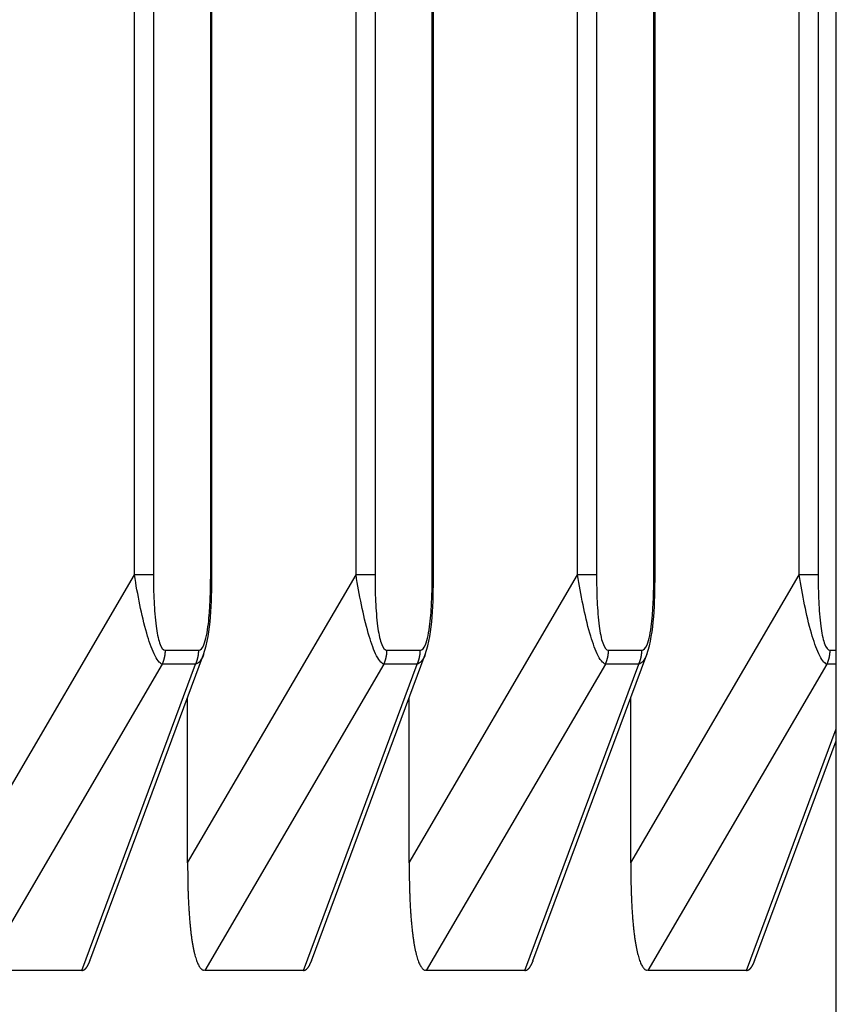
# Model space of a CAD drawing. Extents: x 8508 to 12591, y 13923 to 14934.
# Drawn here: x 9099 to 9107, y 14338 to 14348 of the extents above; entities that cross this region are included whole.
import ezdxf

# ---------------------------------------------------------------- set-up
doc = ezdxf.new("R2010")
doc.units = 0
doc.header["$LTSCALE"] = 8
doc.header["$MEASUREMENT"] = 0
doc.layers.add('9', color=7, linetype='CONTINUOUS')

msp = doc.modelspace()

# ---------------------------------------------------------------- linework, layer by layer
at = {"layer": '9', "color": 0, "linetype": 'Continuous'}
for p, q in [((9100.398, 14342.6031), (9100.398, 14396.9679)), ((9100.5805, 14396.9679), (9100.5805, 14342.6031)), ((9101.1308, 14342.6031), (9101.1308, 14396.9679)), ((9101.1431, 14342.6031), (9101.1431, 14396.9679)), ((9102.5281, 14342.6031), (9102.5281, 14396.9679)), ((9102.7107, 14396.9679), (9102.7107, 14342.6031)), ((9103.2609, 14342.6031), (9103.2609, 14396.9679)), ((9103.2733, 14342.6031), (9103.2733, 14396.9679)), ((9104.6582, 14342.6031), (9104.6582, 14396.9679)), ((9104.8408, 14396.9679), (9104.8408, 14342.6031)), ((9105.391, 14342.6031), (9105.391, 14396.9679)), ((9105.4034, 14342.6031), (9105.4034, 14396.9679)), ((9106.7883, 14342.6031), (9106.7883, 14396.9679)), ((9106.9709, 14396.9679), (9106.9709, 14342.6031)), ((9107.1455, 14334.4088), (9107.1455, 14359.4088)), ((9098.7788, 14339.8342), (9100.398, 14342.6031)), ((9100.5805, 14342.6031), (9100.398, 14342.6031)), ((9100.9089, 14339.8342), (9102.5281, 14342.6031)), ((9101.1308, 14342.6031), (9101.1431, 14342.6031)), ((9102.7107, 14342.6031), (9102.5281, 14342.6031)), ((9103.039, 14339.8342), (9104.6582, 14342.6031)), ((9103.2609, 14342.6031), (9103.2733, 14342.6031)), ((9104.8408, 14342.6031), (9104.6582, 14342.6031)), ((9105.1691, 14339.8342), (9106.7883, 14342.6031)), ((9105.391, 14342.6031), (9105.4034, 14342.6031)), ((9106.9709, 14342.6031), (9106.7883, 14342.6031)), ((9099.9688, 14338.8914), (9101.063, 14341.838)), ((9100.6954, 14341.8793), (9100.6954, 14341.8747)), ((9100.6954, 14341.8792), (9101.0159, 14341.8792)), ((9101.0159, 14341.8793), (9101.0159, 14341.8747)), ((9102.099, 14338.8914), (9103.1931, 14341.8379)), ((9102.8256, 14341.8793), (9102.8255, 14341.8747)), ((9102.8255, 14341.8792), (9103.146, 14341.8792)), ((9103.146, 14341.8793), (9103.146, 14341.8747)), ((9104.2291, 14338.8914), (9105.3233, 14341.838)), ((9104.9556, 14341.8793), (9104.9556, 14341.8747)), ((9104.9556, 14341.8792), (9105.2761, 14341.8792)), ((9105.2761, 14341.8793), (9105.2761, 14341.8747)), ((9107.0858, 14341.8793), (9107.0857, 14341.8747)), ((9107.0858, 14341.8792), (9107.1455, 14341.8792)), ((9100.6652, 14341.7454), (9098.9429, 14338.8001)), ((9099.892, 14338.8001), (9100.9857, 14341.7454)), ((9100.9857, 14341.7454), (9100.6652, 14341.7454)), ((9102.7953, 14341.7454), (9101.073, 14338.8001)), ((9102.0221, 14338.8001), (9103.1158, 14341.7454)), ((9103.1158, 14341.7454), (9102.7953, 14341.7454)), ((9104.9254, 14341.7454), (9103.2031, 14338.8001)), ((9104.1522, 14338.8001), (9105.2459, 14341.7454)), ((9105.2459, 14341.7454), (9104.9254, 14341.7454)), ((9107.0555, 14341.7454), (9105.3332, 14338.8001)), ((9107.1455, 14341.7454), (9107.0555, 14341.7454)), ((9100.9089, 14339.8342), (9100.9089, 14341.423)), ((9103.039, 14339.8342), (9103.039, 14341.423)), ((9105.1691, 14339.8342), (9105.1691, 14341.423)), ((9106.2823, 14338.8001), (9107.1455, 14341.1245)), ((9106.3592, 14338.8914), (9107.1455, 14341.0088)), ((9099.9688, 14338.8914), (9099.9666, 14338.8855)), ((9102.099, 14338.8914), (9102.0968, 14338.8855)), ((9104.2291, 14338.8914), (9104.2268, 14338.8855)), ((9106.3592, 14338.8914), (9106.357, 14338.8855)), ((9099.892, 14338.8001), (9098.9429, 14338.8001)), ((9101.073, 14338.8), (9101.0621, 14338.8016)), ((9102.0221, 14338.8001), (9101.073, 14338.8001)), ((9103.2031, 14338.8), (9103.1922, 14338.8016)), ((9104.1522, 14338.8001), (9103.2031, 14338.8001)), ((9105.3332, 14338.8), (9105.3223, 14338.8016)), ((9106.2823, 14338.8001), (9105.3332, 14338.8001))]:
    msp.add_line(p, q, dxfattribs=at)
for centre, radius, start, end in [((9100.3859, 14341.876), 0.309, 349.49562, 350.34319), ((9100.3798, 14341.8805), 0.3158, 349.71062, 350.55776), ((9100.3803, 14341.8784), 0.3149, 350.92416, 351.77076), ((9100.3806, 14341.8831), 0.3153, 350.92472, 351.7702), ((9100.3809, 14341.8741), 0.3139, 353.37426, 354.21884), ((9100.3809, 14341.8788), 0.3144, 353.37492, 354.21819), ((9100.3811, 14341.8834), 0.3147, 353.37527, 354.21783), ((9100.3812, 14341.8813), 0.3143, 354.60945, 355.45107), ((9100.381, 14341.8791), 0.3144, 355.84861, 356.6886), ((9100.38, 14341.8769), 0.3152, 357.09202, 357.92887), ((9100.3807, 14341.8815), 0.3148, 357.09145, 357.92945), ((9100.3822, 14341.8792), 0.3132, 358.3338, 359.17547), ((9100.7062, 14341.876), 0.3091, 349.49582, 350.34298), ((9100.7001, 14341.8806), 0.3159, 349.71083, 350.55756), ((9100.7007, 14341.8784), 0.3151, 350.92437, 351.77055), ((9100.7009, 14341.8831), 0.3155, 350.92492, 351.76999), ((9100.7013, 14341.881), 0.3149, 352.14651, 352.99067), ((9100.7013, 14341.8788), 0.3145, 353.37512, 354.21798), ((9100.7015, 14341.8766), 0.3141, 354.60919, 355.45133), ((9100.7016, 14341.8813), 0.3145, 354.60965, 355.45086), ((9100.7013, 14341.8791), 0.3146, 355.84881, 356.68839), ((9100.7004, 14341.8769), 0.3154, 357.09223, 357.92867), ((9100.701, 14341.8815), 0.315, 357.09165, 357.92924), ((9100.7025, 14341.8792), 0.3134, 358.334, 359.17527), ((9102.5153, 14341.8761), 0.3096, 349.49649, 350.34232), ((9102.5092, 14341.8806), 0.3164, 349.71149, 350.55689), ((9102.5098, 14341.8785), 0.3156, 350.92503, 351.76988), ((9102.5101, 14341.8832), 0.316, 350.92559, 351.76933), ((9102.5104, 14341.881), 0.3154, 352.14718, 352.99001), ((9102.5104, 14341.8789), 0.315, 353.37579, 354.21732), ((9102.5106, 14341.8767), 0.3146, 354.60985, 355.45067), ((9102.5107, 14341.8813), 0.315, 354.61031, 355.4502), ((9102.5104, 14341.8791), 0.3151, 355.84947, 356.68774), ((9102.5095, 14341.877), 0.3159, 357.09288, 357.92802), ((9102.5101, 14341.8815), 0.3155, 357.0923, 357.92859), ((9102.5116, 14341.8793), 0.3139, 358.33465, 359.17462), ((9102.8364, 14341.876), 0.309, 349.49567, 350.34314), ((9102.8303, 14341.8805), 0.3158, 349.71068, 350.55771), ((9102.8309, 14341.8784), 0.315, 350.92422, 351.77069), ((9102.8311, 14341.8831), 0.3154, 350.92479, 351.77013), ((9102.8314, 14341.8742), 0.314, 353.37434, 354.21876), ((9102.8315, 14341.8856), 0.3153, 352.14704, 352.99014), ((9102.8317, 14341.8766), 0.3141, 354.60907, 355.45145), ((9102.8317, 14341.8813), 0.3144, 354.60955, 355.45097), ((9102.8315, 14341.8791), 0.3145, 355.84871, 356.6885), ((9102.8305, 14341.8769), 0.3153, 357.09213, 357.92876), ((9102.8312, 14341.8815), 0.3149, 357.09156, 357.92933), ((9102.8327, 14341.8792), 0.3133, 358.33392, 359.17535), ((9104.6463, 14341.8759), 0.3088, 349.49535, 350.34346), ((9104.6402, 14341.8805), 0.3156, 349.71035, 350.55803), ((9104.6407, 14341.8784), 0.3147, 350.92389, 351.77103), ((9104.641, 14341.883), 0.3151, 350.92445, 351.77047), ((9104.6413, 14341.8809), 0.3145, 352.14603, 352.99115), ((9104.6414, 14341.8788), 0.3142, 353.37465, 354.21846), ((9104.6416, 14341.8766), 0.3138, 354.60871, 355.45181), ((9104.6416, 14341.8812), 0.3141, 354.60918, 355.45134), ((9104.6414, 14341.8791), 0.3142, 355.84834, 356.68887), ((9104.6404, 14341.8769), 0.315, 357.09176, 357.92914), ((9104.6411, 14341.8815), 0.3146, 357.09118, 357.92971), ((9104.6426, 14341.8792), 0.313, 358.33354, 359.17573), ((9104.9666, 14341.876), 0.3089, 349.49556, 350.34325), ((9104.9605, 14341.8805), 0.3157, 349.71056, 350.55782), ((9104.9611, 14341.8784), 0.3149, 350.9241, 351.77082), ((9104.9613, 14341.8831), 0.3153, 350.92465, 351.77026), ((9104.9617, 14341.8809), 0.3147, 352.14624, 352.99094), ((9104.9617, 14341.8788), 0.3143, 353.37486, 354.21825), ((9104.9619, 14341.8766), 0.3139, 354.60892, 355.4516), ((9104.962, 14341.8813), 0.3143, 354.60939, 355.45113), ((9104.9617, 14341.8791), 0.3144, 355.84855, 356.68866), ((9104.9608, 14341.8769), 0.3152, 357.09196, 357.92893), ((9104.9614, 14341.8815), 0.3148, 357.09139, 357.92951), ((9104.9629, 14341.8792), 0.3132, 358.33374, 359.17553), ((9106.7758, 14341.8828), 0.3107, 348.26688, 349.11325), ((9106.7697, 14341.8738), 0.3152, 350.92449, 351.77043), ((9106.7702, 14341.8852), 0.3164, 349.7115, 350.55689), ((9106.7705, 14341.8763), 0.3148, 352.14645, 352.99073), ((9106.7708, 14341.881), 0.3152, 352.14691, 352.99028), ((9106.7708, 14341.8789), 0.3148, 353.37552, 354.21758), ((9106.7711, 14341.8835), 0.3151, 353.37587, 354.21723), ((9106.7711, 14341.8745), 0.3143, 355.84839, 356.68881), ((9106.7708, 14341.8791), 0.3149, 355.8492, 356.688), ((9106.7699, 14341.8838), 0.3161, 355.85077, 356.68644), ((9106.7706, 14341.8747), 0.315, 358.33623, 359.17305), ((9106.772, 14341.8792), 0.3137, 358.33439, 359.17488), ((9100.0923, 14342.007), 0.6297, 335.45612, 336.39288), ((9100.4514, 14341.8547), 0.2398, 335.37704, 337.28189), ((9100.4304, 14341.8628), 0.2622, 337.43491, 338.54252), ((9099.8932, 14342.0568), 0.8333, 339.63592, 339.91436), ((9100.372, 14341.8815), 0.3235, 339.95121, 340.74114), ((9100.4293, 14341.8656), 0.2641, 339.90882, 340.94493), ((9100.3903, 14341.8736), 0.3036, 341.91421, 342.78554), ((9100.3623, 14341.8874), 0.3345, 341.95447, 342.74528), ((9100.3843, 14341.8784), 0.3108, 343.11711, 343.96286), ((9100.3872, 14341.8804), 0.3086, 343.45179, 344.32137), ((9100.3825, 14341.8799), 0.3131, 344.64239, 345.49477), ((9100.3809, 14341.8784), 0.3142, 345.84133, 346.68613), ((9100.3836, 14341.8757), 0.311, 347.04649, 347.89589), ((9100.3852, 14341.8801), 0.3104, 347.04573, 347.89666), ((9100.3787, 14341.8848), 0.3178, 347.31083, 348.15962), ((9100.4126, 14342.0071), 0.63, 335.45631, 336.39269), ((9100.7718, 14341.8548), 0.2399, 335.37744, 337.28148), ((9100.7508, 14341.8628), 0.2624, 337.43515, 338.54228), ((9100.2134, 14342.0569), 0.8337, 339.63598, 339.9143), ((9100.6923, 14341.8816), 0.3236, 339.95139, 340.74096), ((9100.7497, 14341.8656), 0.2642, 339.90906, 340.94469), ((9100.7108, 14341.8802), 0.3058, 340.73983, 341.61075), ((9100.6827, 14341.8802), 0.3326, 343.14477, 343.9352), ((9100.7047, 14341.8784), 0.311, 343.11731, 343.96266), ((9100.7076, 14341.8805), 0.3088, 343.452, 344.32117), ((9100.7028, 14341.88), 0.3132, 344.6426, 345.49457), ((9100.7013, 14341.8784), 0.3143, 345.84154, 346.68593), ((9100.704, 14341.8825), 0.3126, 345.83924, 346.68822), ((9100.7056, 14341.8734), 0.3092, 348.26481, 349.11532), ((9100.699, 14341.8849), 0.3179, 347.31104, 348.15942), ((9102.2215, 14342.0075), 0.6308, 335.45693, 336.39208), ((9102.5811, 14341.8549), 0.2402, 335.37872, 337.2802), ((9102.5601, 14341.8629), 0.2627, 337.43592, 338.54151), ((9102.0219, 14342.0573), 0.8349, 339.63618, 339.9141), ((9102.5015, 14341.8817), 0.3241, 339.95195, 340.7404), ((9102.559, 14341.8657), 0.2646, 339.9098, 340.94395), ((9102.5199, 14341.8804), 0.3063, 340.74046, 341.61012), ((9102.4918, 14341.8803), 0.3331, 343.14535, 343.93462), ((9102.5139, 14341.8854), 0.3134, 341.92783, 342.77192), ((9102.5168, 14341.874), 0.3075, 344.63465, 345.50251), ((9102.512, 14341.8801), 0.3137, 344.64324, 345.49392), ((9102.5104, 14341.8785), 0.3148, 345.84218, 346.68528), ((9102.5132, 14341.8826), 0.3131, 345.83989, 346.68757), ((9102.5148, 14341.8802), 0.311, 347.0466, 347.89579), ((9102.5082, 14341.8782), 0.3171, 348.50627, 349.35333), ((9102.5431, 14342.0131), 0.6322, 334.94998, 335.88687), ((9102.9021, 14341.8517), 0.2385, 336.03859, 337.94367), ((9102.881, 14341.8628), 0.2622, 337.43486, 338.54257), ((9102.3439, 14342.0568), 0.8333, 339.63591, 339.91437), ((9102.8226, 14341.8815), 0.3235, 339.95119, 340.74117), ((9102.8799, 14341.8656), 0.2641, 339.9088, 340.94495), ((9102.841, 14341.8802), 0.3057, 340.73962, 341.61096), ((9102.8129, 14341.8801), 0.3324, 343.14458, 343.93539), ((9102.835, 14341.8852), 0.3128, 341.927, 342.77275), ((9102.8379, 14341.8738), 0.3069, 344.6338, 345.50337), ((9102.8331, 14341.8799), 0.3131, 344.64241, 345.49476), ((9102.8315, 14341.8784), 0.3142, 345.84136, 346.68611), ((9102.8343, 14341.8825), 0.3125, 345.83906, 346.6884), ((9102.8358, 14341.8801), 0.3104, 347.04577, 347.89662), ((9102.8293, 14341.8781), 0.3164, 348.50544, 349.35415), ((9104.3528, 14342.0069), 0.6294, 335.45588, 336.39313), ((9104.7117, 14341.8547), 0.2396, 335.37652, 337.28241), ((9104.6907, 14341.8627), 0.2621, 337.4346, 338.54284), ((9104.1539, 14342.0567), 0.8329, 339.63584, 339.91444), ((9104.6324, 14341.8815), 0.3233, 339.95099, 340.74136), ((9104.6897, 14341.8655), 0.264, 339.90852, 340.94523), ((9104.6508, 14341.8801), 0.3055, 340.73937, 341.61121), ((9104.6227, 14341.8801), 0.3322, 343.14435, 343.93562), ((9104.6447, 14341.8783), 0.3106, 343.11686, 343.96311), ((9104.6476, 14341.8804), 0.3084, 343.45153, 344.32164), ((9104.6429, 14341.8799), 0.3129, 344.64213, 345.49504), ((9104.6413, 14341.8783), 0.314, 345.84107, 346.68639), ((9104.6441, 14341.8824), 0.3123, 345.83877, 346.68869), ((9104.6457, 14341.8801), 0.3102, 347.04546, 347.89692), ((9104.6391, 14341.878), 0.3162, 348.50513, 349.35446), ((9104.6731, 14342.007), 0.6297, 335.45607, 336.39294), ((9105.0321, 14341.8547), 0.2397, 335.37692, 337.282), ((9105.0111, 14341.8628), 0.2622, 337.43484, 338.54259), ((9104.474, 14342.0568), 0.8332, 339.6359, 339.91438), ((9104.9527, 14341.8815), 0.3234, 339.95116, 340.74119), ((9105.0101, 14341.8655), 0.2641, 339.90875, 340.945), ((9104.9711, 14341.8802), 0.3056, 340.73957, 341.61101), ((9104.9431, 14341.8801), 0.3324, 343.14453, 343.93544), ((9104.9651, 14341.8852), 0.3128, 341.92695, 342.7728), ((9104.968, 14341.8738), 0.3068, 344.63373, 345.50343), ((9104.9632, 14341.8799), 0.313, 344.64233, 345.49483), ((9104.9617, 14341.8784), 0.3141, 345.84127, 346.68619), ((9104.9644, 14341.8825), 0.3124, 345.83897, 346.68849), ((9104.966, 14341.8801), 0.3104, 347.04567, 347.89672), ((9104.9595, 14341.8781), 0.3164, 348.50534, 349.35425), ((9106.482, 14342.0134), 0.633, 334.9506, 335.88625), ((9106.8415, 14341.8518), 0.2389, 336.03987, 337.94239), ((9106.8204, 14341.8629), 0.2626, 337.43561, 338.54182), ((9106.2825, 14342.0572), 0.8344, 339.6361, 339.91418), ((9106.7619, 14341.8889), 0.3264, 338.75109, 339.54), ((9106.8194, 14341.8601), 0.2627, 341.04768, 342.08243), ((9106.7803, 14341.8803), 0.3061, 340.74021, 341.61037), ((9106.7523, 14341.8875), 0.335, 341.955, 342.74475), ((9106.7743, 14341.8785), 0.3112, 343.11769, 343.96228), ((9106.7772, 14341.874), 0.3073, 344.63439, 345.50278), ((9106.7724, 14341.8801), 0.3135, 344.64298, 345.49419), ((9106.7708, 14341.8785), 0.3146, 345.84192, 346.68554), ((9106.7736, 14341.8826), 0.3129, 345.83963, 346.68784), ((9106.7751, 14341.8802), 0.3108, 347.04633, 347.89606), ((9106.7686, 14341.8782), 0.3169, 348.506, 349.35359), ((9118.4863, 14339.9388), 17.5777, 180.34116, 180.72613), ((9120.613, 14339.9239), 17.5741, 180.29261, 180.67766), ((9122.7475, 14339.9388), 17.5788, 180.34117, 180.72612), ((9107.2064, 14339.7554), 6.2965, 180.3583, 181.17461), ((9109.3353, 14339.7624), 6.2954, 180.42208, 181.23855), ((9111.467, 14339.7624), 6.297, 180.42218, 181.23845), ((9107.0414, 14339.7468), 6.1315, 181.12602, 181.66349), ((9114.8678, 14340.086), 13.9649, 182.12227, 182.30293), ((9109.1704, 14339.7468), 6.1302, 181.12596, 181.66354), ((9116.9952, 14340.0542), 13.9609, 181.99222, 182.17291), ((9111.3021, 14339.7468), 6.1318, 181.12603, 181.66347), ((9119.1289, 14340.0543), 13.9645, 181.99224, 182.17289), ((9107.1593, 14339.7734), 6.25, 182.27921, 182.72058), ((9105.6995, 14339.6782), 4.7874, 182.41242, 183.01868), ((9109.2882, 14339.7733), 6.2487, 182.27916, 182.72062), ((9107.8287, 14339.6782), 4.7865, 182.41236, 183.01874), ((9111.4199, 14339.7734), 6.2504, 182.27922, 182.72056), ((9109.96, 14339.6783), 4.7877, 182.41244, 183.01867), ((9105.7907, 14339.6831), 4.8787, 183.01886, 183.5894), ((9105.5761, 14339.6646), 4.6633, 183.52778, 184.10037), ((9107.9199, 14339.683), 4.8778, 183.01881, 183.58945), ((9107.7053, 14339.6745), 4.6631, 183.65038, 184.22308), ((9110.0512, 14339.6831), 4.879, 183.01888, 183.58938), ((9109.8365, 14339.6646), 4.6636, 183.5278, 184.10035), ((9104.8789, 14339.6196), 3.9647, 184.17291, 184.83539), ((9104.3576, 14339.5621), 3.4405, 184.61271, 185.35995), ((9107.0083, 14339.6109), 3.9633, 184.04823, 184.71083), ((9106.4871, 14339.5697), 3.4405, 184.73983, 185.48721), ((9109.1393, 14339.6197), 3.965, 184.17294, 184.83537), ((9108.6181, 14339.5698), 3.4414, 184.73992, 185.48712), ((9103.9539, 14339.5274), 3.0353, 185.42012, 186.23793), ((9103.5583, 14339.4798), 2.6369, 186.14378, 187.05155), ((9106.0835, 14339.5204), 3.034, 185.28844, 186.10642), ((9105.6879, 14339.4798), 2.6363, 186.14369, 187.05164), ((9108.2143, 14339.5205), 3.0348, 185.28855, 186.10631), ((9107.8187, 14339.4799), 2.637, 186.14381, 187.05152), ((9103.1637, 14339.4262), 2.2386, 186.93006, 187.95737), ((9102.8099, 14339.3715), 1.8808, 187.79817, 188.96833), ((9102.4978, 14339.3167), 1.5639, 188.7662, 190.10697), ((9105.2933, 14339.4262), 2.2382, 186.92996, 187.95747), ((9104.9397, 14339.3715), 1.8804, 187.79805, 188.96844), ((9104.6276, 14339.3209), 1.5643, 188.92044, 190.26148), ((9107.424, 14339.4263), 2.2388, 186.93009, 187.95734), ((9107.0702, 14339.3715), 1.8809, 187.7982, 188.96829), ((9106.7581, 14339.321), 1.5647, 188.92061, 190.26131), ((9102.2129, 14339.2645), 1.2743, 190.04476, 191.60127), ((9101.9654, 14339.2087), 1.0206, 191.32892, 193.15574), ((9104.3428, 14339.2608), 1.2733, 189.88195, 191.43875), ((9104.0953, 14339.2087), 1.0204, 191.32875, 193.15591), ((9106.4732, 14339.2608), 1.2737, 189.88214, 191.43856), ((9106.2257, 14339.2087), 1.0207, 191.32898, 193.15569), ((9101.7503, 14339.1535), 0.7986, 192.80879, 194.98934), ((9101.5702, 14339.101), 0.6111, 194.60099, 197.23374), ((9101.4241, 14339.0504), 0.4566, 196.59973, 199.85042), ((9101.306, 14339.0042), 0.3298, 199.26814, 203.3343), ((9103.8802, 14339.1534), 0.7984, 192.80859, 194.98954), ((9103.7002, 14339.1009), 0.611, 194.60075, 197.23398), ((9103.5541, 14339.0503), 0.4565, 196.59946, 199.85069), ((9103.4361, 14339.0055), 0.3302, 199.49562, 203.56239), ((9106.0105, 14339.1535), 0.7986, 192.80885, 194.98928), ((9105.8304, 14339.101), 0.6111, 194.60106, 197.23367), ((9105.6843, 14339.0504), 0.4566, 196.59981, 199.85034), ((9105.5662, 14339.0056), 0.3303, 199.49602, 203.56199), ((9099.8851, 14338.8827), 0.083, 274.75437, 279.27863), ((9099.8951, 14338.8327), 0.0321, 275.95317, 284.86226), ((9099.893, 14338.8392), 0.0389, 285.47923, 290.27816), ((9099.8519, 14338.925), 0.1339, 294.05882, 295.18831), ((9099.887, 14338.8527), 0.0536, 294.10743, 297.31248), ((9099.8898, 14338.8465), 0.0467, 297.76708, 301.72269), ((9099.8824, 14338.8576), 0.0601, 302.14243, 305.2377), ((9099.877, 14338.8683), 0.0719, 303.81946, 306.44892), ((9099.8734, 14338.8701), 0.0756, 307.85302, 310.4943), ((9099.8694, 14338.8727), 0.0802, 311.44494, 313.97384), ((9099.8619, 14338.8833), 0.093, 312.76478, 315.07337), ((9099.8564, 14338.889), 0.1009, 315.01701, 317.14484), ((9099.8455, 14338.8936), 0.1121, 319.1968, 321.19206), ((9099.8356, 14338.905), 0.1271, 319.97647, 321.83581), ((9099.8242, 14338.911), 0.1397, 322.80796, 324.53839), ((9099.8147, 14338.9242), 0.1552, 322.58803, 324.19782), ((9099.7971, 14338.9267), 0.1712, 326.97216, 328.47655), ((9099.781, 14338.9413), 0.1925, 327.29272, 328.69651), ((9099.7636, 14338.9523), 0.2131, 328.5803, 329.89426), ((9099.7487, 14338.9595), 0.2296, 330.21795, 331.44682), ((9099.723, 14338.9713), 0.2578, 331.87059, 333.02379), ((9099.705, 14338.9785), 0.2771, 333.38375, 334.46554), ((9099.6806, 14338.9965), 0.307, 333.39539, 334.41377), ((9099.6474, 14339.0042), 0.3404, 335.66122, 336.61843), ((9099.6241, 14339.0179), 0.3672, 336.09019, 336.99176), ((9099.5935, 14339.0318), 0.4007, 336.88003, 337.73238), ((9099.57, 14339.0381), 0.4249, 338.14662, 338.95791), ((9101.2191, 14338.9614), 0.2331, 202.14338, 207.36924), ((9101.1544, 14338.9246), 0.1587, 206.31831, 213.09571), ((9101.1131, 14338.8931), 0.107, 211.02253, 219.97308), ((9101.0878, 14338.8683), 0.0718, 217.80439, 229.40125), ((9101.0765, 14338.851), 0.0513, 226.41427, 240.74116), ((9101.0735, 14338.843), 0.0429, 238.93952, 254.53411), ((9102.0151, 14338.8815), 0.0818, 274.86495, 279.38508), ((9102.0251, 14338.8328), 0.0321, 275.95673, 284.85869), ((9102.023, 14338.8404), 0.0401, 284.95606, 289.75199), ((9101.9819, 14338.9251), 0.134, 294.05914, 295.18799), ((9102.0171, 14338.8528), 0.0536, 294.10825, 297.31166), ((9102.0199, 14338.8465), 0.0467, 297.76785, 301.72191), ((9102.0125, 14338.8576), 0.0601, 302.14287, 305.23727), ((9102.0071, 14338.8683), 0.072, 303.81971, 306.44868), ((9102.0035, 14338.8701), 0.0756, 307.85315, 310.49417), ((9101.9995, 14338.8727), 0.0802, 311.44495, 313.97383), ((9101.992, 14338.8833), 0.093, 312.76469, 315.07346), ((9101.9865, 14338.889), 0.1009, 315.01685, 317.145), ((9101.9756, 14338.8965), 0.114, 318.08777, 320.08346), ((9101.9657, 14338.9019), 0.1251, 321.07134, 322.9312), ((9101.9543, 14338.9143), 0.1417, 321.72913, 323.46015), ((9101.9449, 14338.9206), 0.153, 323.65711, 325.26754), ((9101.9273, 14338.9305), 0.1732, 325.90677, 327.41182), ((9101.9112, 14338.9371), 0.1903, 328.33401, 329.73848), ((9101.8938, 14338.9523), 0.213, 328.57995, 329.89461), ((9101.8789, 14338.9594), 0.2295, 330.21761, 331.44717), ((9101.8533, 14338.9712), 0.2576, 331.87024, 333.02413), ((9101.8353, 14338.9837), 0.2793, 332.40817, 333.49064), ((9101.8109, 14338.9908), 0.3043, 334.34569, 335.36474), ((9101.7777, 14339.0101), 0.3426, 334.74593, 335.70379), ((9101.7545, 14339.0115), 0.3644, 337.00584, 337.90804), ((9101.7239, 14339.0317), 0.4005, 336.87972, 337.73269), ((9101.7004, 14339.045), 0.4272, 337.2654, 338.07729), ((9103.3492, 14338.9614), 0.2331, 202.14305, 207.36957), ((9103.2845, 14338.9246), 0.1587, 206.31799, 213.09603), ((9103.2432, 14338.8925), 0.1067, 210.74214, 219.69305), ((9103.2179, 14338.8683), 0.0718, 217.80455, 229.40109), ((9103.2066, 14338.8514), 0.0517, 226.67918, 241.00444), ((9103.2037, 14338.8426), 0.0426, 238.74508, 254.33687), ((9104.1453, 14338.8827), 0.083, 274.75471, 279.2783), ((9104.1553, 14338.8327), 0.0321, 275.95352, 284.8619), ((9104.1532, 14338.8392), 0.0389, 285.47923, 290.27816), ((9104.1121, 14338.925), 0.1339, 294.05881, 295.18832), ((9104.1472, 14338.8527), 0.0536, 294.10736, 297.31255), ((9104.15, 14338.8465), 0.0467, 297.76691, 301.72285), ((9104.1427, 14338.8594), 0.0616, 301.18741, 304.28304), ((9104.1373, 14338.8661), 0.0702, 304.84327, 307.4731), ((9104.1336, 14338.8701), 0.0755, 307.8528, 310.49452), ((9104.1297, 14338.875), 0.0818, 310.36884, 312.89823), ((9104.1222, 14338.8808), 0.0912, 313.84546, 316.15454), ((9104.1166, 14338.889), 0.1009, 315.01677, 317.14508), ((9104.1058, 14338.8965), 0.114, 318.08775, 320.08348), ((9104.0958, 14338.9019), 0.1251, 321.07137, 322.93117), ((9104.0844, 14338.9143), 0.1417, 321.7292, 323.46008), ((9104.075, 14338.9206), 0.1531, 323.65721, 325.26744), ((9104.0573, 14338.9305), 0.1732, 325.90689, 327.41169), ((9104.0413, 14338.9372), 0.1903, 328.33415, 329.73834), ((9104.0238, 14338.9523), 0.2131, 328.58011, 329.89445), ((9104.0089, 14338.9594), 0.2295, 330.21777, 331.447), ((9103.9833, 14338.9712), 0.2577, 331.87042, 333.02396), ((9103.9653, 14338.9838), 0.2794, 332.40835, 333.49046), ((9103.9409, 14338.9908), 0.3045, 334.34587, 335.36456), ((9103.9077, 14339.0042), 0.3402, 335.66108, 336.61857), ((9103.8844, 14339.0179), 0.3671, 336.09006, 336.99189), ((9103.8538, 14339.0317), 0.4006, 336.8799, 337.73251), ((9103.8303, 14339.0381), 0.4248, 338.1465, 338.95803), ((9105.4794, 14338.9614), 0.2331, 202.14349, 207.36914), ((9105.4147, 14338.9246), 0.1587, 206.31841, 213.09562), ((9105.3734, 14338.8925), 0.1067, 210.74238, 219.69281), ((9105.348, 14338.8683), 0.0718, 217.80434, 229.4013), ((9105.3367, 14338.851), 0.0513, 226.41402, 240.74141), ((9105.3337, 14338.843), 0.0429, 238.93909, 254.53454), ((9106.2754, 14338.8828), 0.083, 274.75677, 279.27623), ((9106.2854, 14338.8328), 0.0321, 275.95709, 284.85833), ((9106.2833, 14338.8392), 0.0389, 285.48074, 290.27665), ((9106.2421, 14338.9251), 0.134, 294.05913, 295.188), ((9106.2773, 14338.8528), 0.0536, 294.10818, 297.31173), ((9106.2801, 14338.8465), 0.0467, 297.76769, 301.72207), ((9106.2728, 14338.8595), 0.0616, 301.18785, 304.28261), ((9106.2674, 14338.8661), 0.0702, 304.84351, 307.47286), ((9106.2637, 14338.8701), 0.0756, 307.85293, 310.49439), ((9106.2598, 14338.875), 0.0818, 310.36886, 312.89822), ((9106.2523, 14338.8808), 0.0912, 313.84538, 316.15462), ((9106.2467, 14338.889), 0.1009, 315.01661, 317.14524), ((9106.2359, 14338.8965), 0.114, 318.08753, 320.0837), ((9106.226, 14338.9019), 0.1251, 321.0711, 322.93143), ((9106.2146, 14338.9143), 0.1416, 321.72891, 323.46038), ((9106.2051, 14338.9206), 0.153, 323.65689, 325.26776), ((9106.1875, 14338.9305), 0.1731, 325.90656, 327.41202), ((9106.1715, 14338.9412), 0.1924, 327.29218, 328.69705), ((9106.1541, 14338.9479), 0.2108, 329.5976, 330.91263), ((9106.1392, 14338.9594), 0.2294, 330.21743, 331.44735), ((9106.1135, 14338.9712), 0.2576, 331.87008, 333.0243), ((9106.0956, 14338.9837), 0.2793, 332.40801, 333.4908), ((9106.0713, 14338.9964), 0.3067, 333.3949, 334.41425), ((9106.0381, 14339.0041), 0.34, 335.66075, 336.61889), ((9106.0148, 14339.0178), 0.3668, 336.08974, 336.99221), ((9105.9842, 14339.0249), 0.3978, 337.77198, 338.6252), ((9105.9607, 14339.045), 0.4271, 337.26528, 338.07741)]:
    msp.add_arc(centre, radius, start, end, dxfattribs=at)
for points, knots in [([(9100.6652, 14341.7454), (9100.6412, 14341.7536), (9100.6129, 14341.7895), (9100.5607, 14341.9002), (9100.5371, 14341.9696), (9100.491, 14342.1299), (9100.4694, 14342.2231), (9100.4304, 14342.4117), (9100.4133, 14342.5078), (9100.3979, 14342.6031)], [2, 2, 2, 2, 2.766124, 2.766124, 3.499922, 3.499922, 4.394266, 4.394266, 5.313924, 5.313924, 5.313924, 5.313924]), ([(9100.5805, 14342.6031), (9100.5805, 14342.518), (9100.582, 14342.4328), (9100.5896, 14342.2672), (9100.5956, 14342.1862), (9100.6136, 14342.0496), (9100.6247, 14341.9916), (9100.6552, 14341.904), (9100.6753, 14341.8792), (9100.6954, 14341.8793)], [2, 2, 2, 2, 2.919658, 2.919658, 3.814002, 3.814002, 4.5478, 4.5478, 5.313924, 5.313924, 5.313924, 5.313924]), ([(9101.0159, 14341.8793), (9101.0335, 14341.8792), (9101.0511, 14341.8976), (9101.0854, 14341.9805), (9101.0992, 14342.0548), (9101.1129, 14342.1687), (9101.1163, 14342.2057), (9101.1204, 14342.2598), (9101.1215, 14342.2764), (9101.1245, 14342.3266), (9101.1261, 14342.3606), (9101.1298, 14342.4637), (9101.1308, 14342.5335), (9101.1308, 14342.6031)], [2, 2, 2, 2, 2.668721, 2.668721, 3.585206, 3.585206, 4.005481, 4.005481, 4.18941, 4.18941, 4.560827, 4.560827, 5.313675, 5.313675, 5.313675, 5.313675]), ([(9102.7953, 14341.7454), (9102.7713, 14341.7536), (9102.743, 14341.7895), (9102.6908, 14341.9002), (9102.6672, 14341.9696), (9102.6211, 14342.1299), (9102.5995, 14342.2231), (9102.5606, 14342.4117), (9102.5434, 14342.5078), (9102.5281, 14342.6031)], [2, 2, 2, 2, 2.766124, 2.766124, 3.499922, 3.499922, 4.394266, 4.394266, 5.313924, 5.313924, 5.313924, 5.313924]), ([(9102.7107, 14342.6031), (9102.7107, 14342.518), (9102.7122, 14342.4328), (9102.7197, 14342.2672), (9102.7257, 14342.1862), (9102.7437, 14342.0496), (9102.7548, 14341.9916), (9102.7853, 14341.904), (9102.8054, 14341.8792), (9102.8256, 14341.8793)], [2, 2, 2, 2, 2.919658, 2.919658, 3.814002, 3.814002, 4.5478, 4.5478, 5.313924, 5.313924, 5.313924, 5.313924]), ([(9103.146, 14341.8793), (9103.1636, 14341.8792), (9103.1812, 14341.8976), (9103.2155, 14341.9805), (9103.2293, 14342.0548), (9103.243, 14342.1687), (9103.2465, 14342.2057), (9103.2505, 14342.2598), (9103.2516, 14342.2764), (9103.2546, 14342.3266), (9103.2562, 14342.3606), (9103.2599, 14342.4637), (9103.2609, 14342.5335), (9103.2609, 14342.6031)], [2, 2, 2, 2, 2.668721, 2.668721, 3.585206, 3.585206, 4.005481, 4.005481, 4.18941, 4.18941, 4.560827, 4.560827, 5.313675, 5.313675, 5.313675, 5.313675]), ([(9104.9254, 14341.7454), (9104.9015, 14341.7536), (9104.8731, 14341.7895), (9104.8209, 14341.9002), (9104.7973, 14341.9696), (9104.7512, 14342.1299), (9104.7296, 14342.2231), (9104.6907, 14342.4117), (9104.6735, 14342.5078), (9104.6582, 14342.6031)], [2, 2, 2, 2, 2.766124, 2.766124, 3.499922, 3.499922, 4.394266, 4.394266, 5.313924, 5.313924, 5.313924, 5.313924]), ([(9104.8407, 14342.6031), (9104.8408, 14342.518), (9104.8423, 14342.4328), (9104.8499, 14342.2672), (9104.8558, 14342.1862), (9104.8738, 14342.0496), (9104.8849, 14341.9916), (9104.9154, 14341.904), (9104.9355, 14341.8792), (9104.9556, 14341.8793)], [2, 2, 2, 2, 2.919658, 2.919658, 3.814002, 3.814002, 4.5478, 4.5478, 5.313924, 5.313924, 5.313924, 5.313924]), ([(9105.2761, 14341.8793), (9105.2937, 14341.8792), (9105.3113, 14341.8976), (9105.3457, 14341.9805), (9105.3594, 14342.0548), (9105.3731, 14342.1687), (9105.3766, 14342.2057), (9105.3806, 14342.2598), (9105.3817, 14342.2764), (9105.3847, 14342.3266), (9105.3863, 14342.3606), (9105.39, 14342.4637), (9105.391, 14342.5335), (9105.391, 14342.6031)], [2, 2, 2, 2, 2.668721, 2.668721, 3.585206, 3.585206, 4.005481, 4.005481, 4.18941, 4.18941, 4.560827, 4.560827, 5.313675, 5.313675, 5.313675, 5.313675]), ([(9107.0555, 14341.7454), (9107.0316, 14341.7536), (9107.0032, 14341.7895), (9106.9511, 14341.9002), (9106.9275, 14341.9696), (9106.8814, 14342.1299), (9106.8597, 14342.2231), (9106.8208, 14342.4117), (9106.8036, 14342.5078), (9106.7883, 14342.6031)], [2, 2, 2, 2, 2.766124, 2.766124, 3.499922, 3.499922, 4.394266, 4.394266, 5.313924, 5.313924, 5.313924, 5.313924]), ([(9106.9709, 14342.6031), (9106.9709, 14342.518), (9106.9724, 14342.4328), (9106.98, 14342.2672), (9106.9859, 14342.1862), (9107.004, 14342.0496), (9107.015, 14341.9916), (9107.0455, 14341.904), (9107.0656, 14341.8792), (9107.0858, 14341.8793)], [2, 2, 2, 2, 2.919658, 2.919658, 3.814002, 3.814002, 4.5478, 4.5478, 5.313924, 5.313924, 5.313924, 5.313924]), ([(9101.063, 14341.8379), (9101.0614, 14341.8336), (9101.0598, 14341.8294), (9101.0392, 14341.7803), (9101.0135, 14341.7525), (9100.9857, 14341.7454)], [4.5843206, 4.5843206, 4.5843206, 4.5843206, 4.6449541, 4.6449541, 5.3136753, 5.3136753, 5.3136753, 5.3136753]), ([(9103.1931, 14341.8379), (9103.1915, 14341.8336), (9103.1899, 14341.8294), (9103.1693, 14341.7803), (9103.1436, 14341.7525), (9103.1158, 14341.7454)], [4.5843204, 4.5843204, 4.5843204, 4.5843204, 4.6449541, 4.6449541, 5.3136753, 5.3136753, 5.3136753, 5.3136753]), ([(9105.3233, 14341.8379), (9105.3217, 14341.8336), (9105.32, 14341.8294), (9105.2994, 14341.7803), (9105.2737, 14341.7525), (9105.2459, 14341.7454)], [4.5843206, 4.5843206, 4.5843206, 4.5843206, 4.6449541, 4.6449541, 5.3136753, 5.3136753, 5.3136753, 5.3136753])]:
    msp.add_open_spline(points, degree=3, knots=knots, dxfattribs=at)
for points in [[(9101.063, 14341.8379), (9101.1376, 14342.0533), (9101.1397, 14342.3338), (9101.1432, 14342.6031)], [(9103.1931, 14341.8379), (9103.2678, 14342.0533), (9103.2698, 14342.3338), (9103.2732, 14342.6031)], [(9105.3233, 14341.8379), (9105.3979, 14342.0533), (9105.3999, 14342.3338), (9105.4034, 14342.6031)]]:
    msp.add_open_spline(points, degree=3, dxfattribs=at)

doc.saveas('drawing.dxf')
